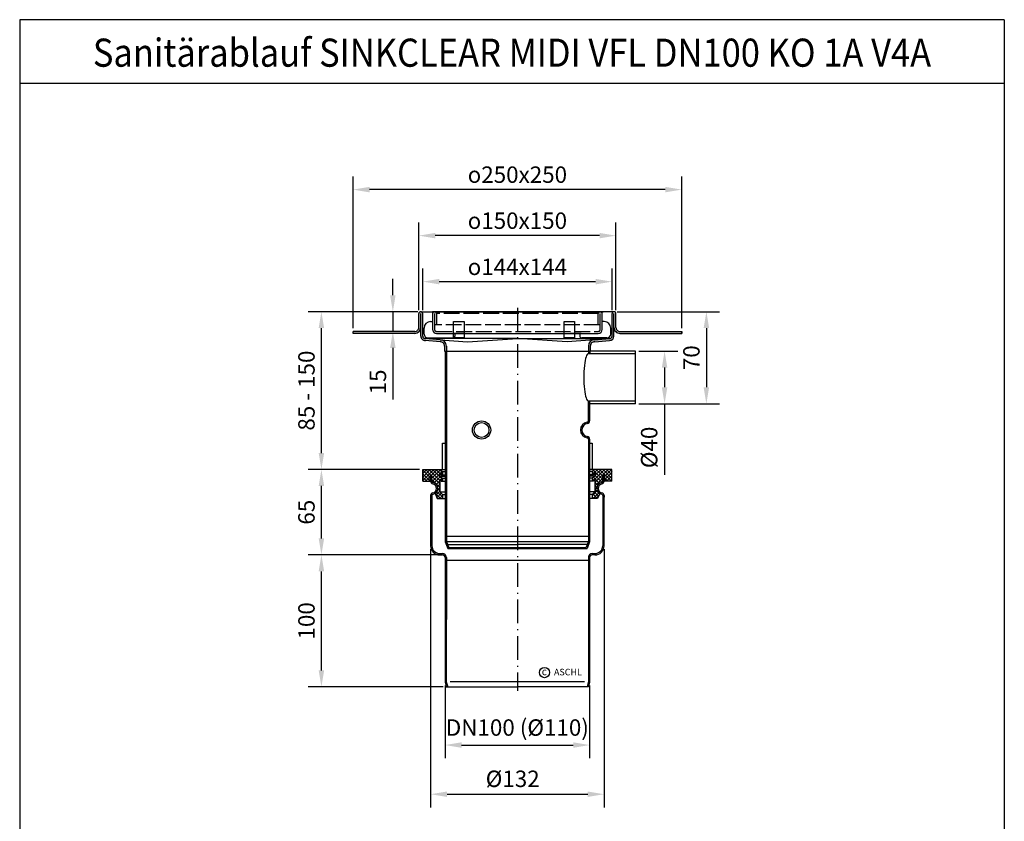
# Model space of a CAD drawing. Units: inches. Extents: x 1101 to 1851, y 341 to 1400.
import ezdxf
from ezdxf.enums import TextEntityAlignment as Align

# ---------------------------------------------------------------- set-up
doc = ezdxf.new("R2010")
doc.units = ezdxf.units.IN
doc.linetypes.add('ACAD_ISO02W100', pattern=[15, 12, -3])
doc.linetypes.add('ACAD_ISO10W100', pattern=[18.5, 12, -3, 0.5, -3])
for name, color, linetype in [('BEMASS', 3, 'Continuous'), ('MITTE', 5, 'ACAD_ISO10W100'), ('RAHMEN', 7, 'Continuous'), ('SCHRAFF', 6, 'Continuous'), ('SICHTBAR', 7, 'Continuous'), ('TEXT50', 7, 'Continuous'), ('VERDECKT', 2, 'ACAD_ISO02W100')]:
    doc.layers.add(name, color=color, linetype=linetype)
doc.styles.get("Standard").update_dxf_attribs({"font": 'arial.ttf'})
doc.dimstyles.new('Standard$0', dxfattribs={"dimtxt": 0.18, "dimasz": 0.18, "dimexe": 0.18, "dimexo": 0.0625, "dimgap": 0.09, "dimtad": 0, "dimtih": 1, "dimtoh": 1, "dimdec": 4, "dimzin": 0, "dimdsep": 46, "dimtxsty": 'Standard', "dimcen": 0.09, "dimadec": 0, "dimazin": 0, "dimtfac": 1, "dimtdec": 4, "dimtofl": 0, "dimtmove": 0, "dimatfit": 3, "dimfxl": 1, "dimtolj": 1, "dimtzin": 0, "dimarcsym": 0})

# ---------------------------------------------------------------- blocks, each defined once
blk = doc.blocks.new('*D6')
at = {"color": 1, "linetype": 'ByBlock', "lineweight": -2, "transparency": 16777216}
for p, q in [((1408.150972259062, 1179.50988121566), (1408.150972259062, 1211.158203389283)), ((1552.150972259063, 1179.536364483442), (1552.150972259063, 1211.158203389283)), ((1420.650972259062, 1201.158203389283), (1539.650972259063, 1201.158203389283))]:
    blk.add_line(p, q, dxfattribs=at)
at = {"color": 1, "transparency": 16777216}
for points in [[(1420.650972259062, 1203.241536722616), (1420.650972259062, 1199.07487005595), (1408.150972259062, 1201.158203389283)], [(1539.650972259063, 1203.241536722616), (1539.650972259063, 1199.07487005595), (1552.150972259063, 1201.158203389283)]]:
    blk.add_solid(points, dxfattribs=at)
at = {"layer": 'DEFPOINTS', "color": 0, "transparency": 16777216}
for p in [(1552.150972259063, 1201.158203389283), (1408.150972259062, 1177.00988121566), (1552.150972259063, 1177.036364483442)]:
    blk.add_point(p, dxfattribs=at)
at = {"color": 2, "transparency": 16777216, "insert": (1480.150572990963, 1212.433783198287), "char_height": 12.5, "attachment_point": 5}
blk.add_mtext('\\A1;{\\Famgdt;o}144x144', dxfattribs=at)
blk = doc.blocks.new('*D7')
at = {"color": 1, "linetype": 'ByBlock', "lineweight": -2, "transparency": 16777216}
for p, q in [((1405.150972259062, 1179.509881215656), (1405.150972259062, 1246.158203389283)), ((1555.150972259063, 1179.486364483442), (1555.150972259063, 1246.158203389283)), ((1542.650972259063, 1236.158203389283), (1417.650972259062, 1236.158203389283))]:
    blk.add_line(p, q, dxfattribs=at)
at = {"color": 1, "transparency": 16777216}
for points in [[(1417.650972259062, 1238.241536722616), (1417.650972259062, 1234.07487005595), (1405.150972259062, 1236.158203389283)], [(1542.650972259063, 1238.241536722616), (1542.650972259063, 1234.07487005595), (1555.150972259063, 1236.158203389283)]]:
    blk.add_solid(points, dxfattribs=at)
at = {"layer": 'DEFPOINTS', "color": 0, "transparency": 16777216}
for p in [(1405.150972259062, 1236.158203389283), (1405.150972259062, 1177.009881215656), (1555.150972259063, 1176.986364483442)]:
    blk.add_point(p, dxfattribs=at)
at = {"color": 2, "transparency": 16777216, "insert": (1480.150972259062, 1247.540365735804), "char_height": 12.5, "attachment_point": 5}
blk.add_mtext('\\A1;{\\Famgdt;o}150x150', dxfattribs=at)
blk = doc.blocks.new('*D8')
at = {"color": 1, "linetype": 'ByBlock', "lineweight": -2, "transparency": 16777216}
for p, q in [((1355.150680214945, 1165.811156164574), (1355.150680214945, 1281.158203389283)), ((1605.150680214946, 1165.811156164574), (1605.150680214946, 1281.158203389283)), ((1592.650680214946, 1271.158203389283), (1367.650680214945, 1271.158203389283))]:
    blk.add_line(p, q, dxfattribs=at)
at = {"color": 1, "transparency": 16777216}
for points in [[(1367.650680214945, 1273.241536722616), (1367.650680214945, 1269.07487005595), (1355.150680214945, 1271.158203389283)], [(1592.650680214946, 1273.241536722616), (1592.650680214946, 1269.07487005595), (1605.150680214946, 1271.158203389283)]]:
    blk.add_solid(points, dxfattribs=at)
at = {"layer": 'DEFPOINTS', "color": 0, "transparency": 16777216}
for p in [(1355.150680214945, 1271.158203389283), (1355.150680214945, 1163.311156164574), (1605.150680214946, 1163.311156164574)]:
    blk.add_point(p, dxfattribs=at)
at = {"color": 2, "transparency": 16777216, "insert": (1480.150972259062, 1282.540365735804), "char_height": 12.5, "attachment_point": 5}
blk.add_mtext('\\A1;{\\Famgdt;o}250x250', dxfattribs=at)
blk = doc.blocks.new('*D9')
at = {"color": 1, "linetype": 'ByBlock', "lineweight": -2, "transparency": 16777216}
for p, q in [((1414.137473879678, 997.8028292513782), (1414.137473879678, 801.2948965985529)), ((1546.13747387968, 997.8028292513786), (1546.13747387968, 801.2948965985529)), ((1426.637473879678, 811.2948965985529), (1533.63747387968, 811.2948965985529))]:
    blk.add_line(p, q, dxfattribs=at)
at = {"color": 1, "transparency": 16777216}
for points in [[(1426.637473879678, 813.3782299318863), (1426.637473879678, 809.2115632652195), (1414.137473879678, 811.2948965985529)], [(1533.63747387968, 813.3782299318863), (1533.63747387968, 809.2115632652195), (1546.13747387968, 811.2948965985529)]]:
    blk.add_solid(points, dxfattribs=at)
at = {"layer": 'DEFPOINTS', "color": 0, "transparency": 16777216}
for p in [(1414.137473879678, 1000.302829251378), (1546.13747387968, 1000.302829251379), (1546.13747387968, 811.2948965985529)]:
    blk.add_point(p, dxfattribs=at)
at = {"color": 2, "transparency": 16777216, "insert": (1476.571242146343, 823.02664966813), "char_height": 12.5, "attachment_point": 5}
blk.add_mtext('\\A1;%%C132', dxfattribs=at)
blk = doc.blocks.new('*D10')
at = {"color": 1, "linetype": 'ByBlock', "lineweight": -2, "transparency": 16777216}
for p, q in [((1425.137473879682, 894.0470941361078), (1425.137473879682, 838.6869521996873)), ((1535.137473879681, 894.0470941361247), (1535.137473879681, 838.6869521996873)), ((1437.637473879682, 848.6869521996873), (1522.637473879681, 848.6869521996873))]:
    blk.add_line(p, q, dxfattribs=at)
at = {"color": 1, "transparency": 16777216}
for points in [[(1437.637473879682, 850.7702855330207), (1437.637473879682, 846.6036188663539), (1425.137473879682, 848.6869521996873)], [(1522.637473879681, 850.7702855330207), (1522.637473879681, 846.6036188663539), (1535.137473879681, 848.6869521996873)]]:
    blk.add_solid(points, dxfattribs=at)
at = {"layer": 'DEFPOINTS', "color": 0, "transparency": 16777216}
for p in [(1425.137473879682, 896.5470941361078), (1535.137473879681, 896.5470941361247), (1535.137473879681, 848.6869521996873)]:
    blk.add_point(p, dxfattribs=at)
at = {"color": 2, "transparency": 16777216, "insert": (1480.137473879682, 862.0046534275182), "char_height": 12.5, "attachment_point": 5}
blk.add_mtext('\\A1;DN100 (%%C110)', dxfattribs=at)
blk = doc.blocks.new('*D13')
at = {"color": 1, "linetype": 'ByBlock', "lineweight": -2, "transparency": 16777216}
for p, q in [((1385.406037443104, 1190.811156164574), (1385.406037443104, 1203.311156164574)), ((1404.327728001406, 1178.311156164574), (1375.406037443104, 1178.311156164574)), ((1385.406037443104, 1178.311156164574), (1385.406037443104, 1163.31115615914)), ((1392.88355946445, 1163.31115615914), (1375.406037443104, 1163.31115615914)), ((1385.406037443104, 1150.81115615914), (1385.406037443104, 1111.488168437447))]:
    blk.add_line(p, q, dxfattribs=at)
at = {"color": 1, "transparency": 16777216}
for points in [[(1383.322704109771, 1190.811156164574), (1387.489370776438, 1190.811156164574), (1385.406037443104, 1178.311156164574)], [(1383.322704109771, 1150.81115615914), (1387.489370776438, 1150.81115615914), (1385.406037443104, 1163.31115615914)]]:
    blk.add_solid(points, dxfattribs=at)
at = {"layer": 'DEFPOINTS', "color": 0, "transparency": 16777216}
for p in [(1406.827728001406, 1178.311156164574), (1385.406037443104, 1163.31115615914), (1395.38355946445, 1163.31115615914)]:
    blk.add_point(p, dxfattribs=at)
at = {"color": 2, "transparency": 16777216, "insert": (1374.023875096583, 1124.899662298294), "char_height": 12.5, "attachment_point": 5, "rotation": 90}
blk.add_mtext('\\A1;15', dxfattribs=at)
blk = doc.blocks.new('*D14')
at = {"color": 1, "linetype": 'ByBlock', "lineweight": -2, "transparency": 16777216}
for p, q in [((1404.327728001406, 1178.311156164574), (1321.043179559038, 1178.311156164574)), ((1331.043179559038, 1070.811156164575), (1331.043179559038, 1165.811156164574)), ((1405.63747387968, 1058.311156164575), (1321.043179559038, 1058.311156164575))]:
    blk.add_line(p, q, dxfattribs=at)
at = {"color": 1, "transparency": 16777216}
for points in [[(1328.959846225704, 1165.811156164574), (1333.126512892371, 1165.811156164574), (1331.043179559038, 1178.311156164574)], [(1328.959846225704, 1070.811156164575), (1333.126512892371, 1070.811156164575), (1331.043179559038, 1058.311156164575)]]:
    blk.add_solid(points, dxfattribs=at)
at = {"layer": 'DEFPOINTS', "color": 0, "transparency": 16777216}
for p in [(1331.043179559038, 1178.311156164574), (1406.827728001406, 1178.311156164574), (1408.13747387968, 1058.311156164575)]:
    blk.add_point(p, dxfattribs=at)
at = {"color": 2, "transparency": 16777216, "insert": (1319.661017212516, 1118.311156164574), "char_height": 12.5, "attachment_point": 5, "rotation": 90}
blk.add_mtext('\\A1;85 - 150', dxfattribs=at)
blk = doc.blocks.new('*D17')
at = {"color": 1, "linetype": 'ByBlock', "lineweight": -2, "transparency": 16777216}
for p, q in [((1405.63747387968, 1058.311156164575), (1321.043179559037, 1058.311156164575)), ((1331.043179559037, 1005.802829251378), (1331.043179559037, 1045.811156164575)), ((1420.637473879679, 993.3028292513782), (1321.043179559037, 993.3028292513782))]:
    blk.add_line(p, q, dxfattribs=at)
at = {"color": 1, "transparency": 16777216}
for points in [[(1328.959846225704, 1045.811156164575), (1333.126512892371, 1045.811156164575), (1331.043179559037, 1058.311156164575)], [(1328.959846225704, 1005.802829251378), (1333.126512892371, 1005.802829251378), (1331.043179559037, 993.3028292513782)]]:
    blk.add_solid(points, dxfattribs=at)
at = {"layer": 'DEFPOINTS', "color": 0, "transparency": 16777216}
for p in [(1331.043179559037, 1058.311156164575), (1408.13747387968, 1058.311156164575), (1423.137473879679, 993.3028292513782)]:
    blk.add_point(p, dxfattribs=at)
at = {"color": 2, "transparency": 16777216, "insert": (1319.661017212516, 1025.806992707977), "char_height": 12.5, "attachment_point": 5, "rotation": 90}
blk.add_mtext('\\A1;65', dxfattribs=at)
blk = doc.blocks.new('*D18')
at = {"color": 1, "linetype": 'ByBlock', "lineweight": -2, "transparency": 16777216}
for p, q in [((1420.637473879679, 993.3028292513782), (1321.043179559038, 993.3028292513782)), ((1331.043179559038, 905.5071057656676), (1331.043179559038, 980.8028292513782)), ((1423.586010904757, 893.0071057656676), (1321.043179559038, 893.0071057656676))]:
    blk.add_line(p, q, dxfattribs=at)
at = {"color": 1, "transparency": 16777216}
for points in [[(1328.959846225704, 980.8028292513782), (1333.126512892371, 980.8028292513782), (1331.043179559038, 993.3028292513782)], [(1328.959846225704, 905.5071057656676), (1333.126512892371, 905.5071057656676), (1331.043179559038, 893.0071057656676)]]:
    blk.add_solid(points, dxfattribs=at)
at = {"layer": 'DEFPOINTS', "color": 0, "transparency": 16777216}
for p in [(1331.043179559038, 993.3028292513782), (1423.137473879679, 993.3028292513782), (1426.086010904757, 893.0071057656676)]:
    blk.add_point(p, dxfattribs=at)
at = {"color": 2, "transparency": 16777216, "insert": (1319.661017212516, 943.1549675085231), "char_height": 12.5, "attachment_point": 5, "rotation": 90}
blk.add_mtext('\\A1;100', dxfattribs=at)
blk = doc.blocks.new('*D11')
at = {"color": 1, "linetype": 'ByBlock', "lineweight": -2, "transparency": 16777216}
for p, q in [((1572.637402791824, 1148.311156164574), (1602.153594601874, 1148.311156164574)), ((1592.153594601874, 1135.811156164574), (1592.153594601874, 1120.811166174031)), ((1572.637402791824, 1108.311166174031), (1602.153594601874, 1108.311166174031)), ((1592.153594601874, 1108.311166174031), (1592.153594601874, 1054.348001098997))]:
    blk.add_line(p, q, dxfattribs=at)
at = {"color": 1, "transparency": 16777216}
for points in [[(1590.070261268541, 1135.811156164574), (1594.236927935208, 1135.811156164574), (1592.153594601874, 1148.311156164574)], [(1590.070261268541, 1120.811166174031), (1594.236927935208, 1120.811166174031), (1592.153594601874, 1108.311166174031)]]:
    blk.add_solid(points, dxfattribs=at)
at = {"layer": 'DEFPOINTS', "color": 0, "transparency": 16777216}
for p in [(1570.137402791824, 1148.311156164574), (1570.137402791824, 1108.311166174031), (1592.153594601874, 1108.311166174031)]:
    blk.add_point(p, dxfattribs=at)
at = {"color": 2, "transparency": 16777216, "insert": (1580.421841532297, 1075.079583636515), "char_height": 12.5, "attachment_point": 5, "rotation": 90}
blk.add_mtext('\\A1;%%c40', dxfattribs=at)
blk = doc.blocks.new('*D12')
at = {"color": 1, "linetype": 'ByBlock', "lineweight": -2, "transparency": 16777216}
for p, q in [((1556.150972259063, 1178.311156164574), (1633.94305028859, 1178.311156164574)), ((1623.94305028859, 1165.811156164574), (1623.94305028859, 1120.811166174031)), ((1572.637402791824, 1108.311166174031), (1633.94305028859, 1108.311166174031))]:
    blk.add_line(p, q, dxfattribs=at)
at = {"color": 1, "transparency": 16777216}
for points in [[(1621.859716955257, 1165.811156164574), (1626.026383621924, 1165.811156164574), (1623.94305028859, 1178.311156164574)], [(1621.859716955257, 1120.811166174031), (1626.026383621924, 1120.811166174031), (1623.94305028859, 1108.311166174031)]]:
    blk.add_solid(points, dxfattribs=at)
at = {"layer": 'DEFPOINTS', "color": 0, "transparency": 16777216}
for p in [(1553.650972259063, 1178.311156164574), (1570.137402791824, 1108.311166174031), (1623.94305028859, 1108.311166174031)]:
    blk.add_point(p, dxfattribs=at)
at = {"color": 2, "transparency": 16777216, "insert": (1612.560887942069, 1143.311161169303), "char_height": 12.5, "attachment_point": 5, "rotation": 90}
blk.add_mtext('\\A1;70', dxfattribs=at)
blk = doc.blocks.new('1')
at = {"layer": 'RAHMEN'}
for p, q in [((0, 1486), (0, 0)), ((1051, 1486), (0, 1486)), ((1051, 1486), (1051, 0)), ((1051, 1417.790194259616), (0, 1417.790194259616))]:
    blk.add_line(p, q, dxfattribs=at)
at = {"color": 3, "flags": 8}
blk.add_attdef('BENENNUNG', text='', height=30, dxfattribs=at).set_placement((525.5, 1435.805177736855), align=Align.CENTER)
at = {"layer": 'RAHMEN', "color": 7, "flags": 8}
for tag, p in [('DATUM', (167.8297111160945, 70.48419917634158)), ('INDEX', (636.0274871587814, 52.20641676242201))]:
    blk.add_attdef(tag, text='', height=10.23147086105749, dxfattribs=at).set_placement(p, align=Align.MIDDLE)
blk.add_attdef('ANGEBOT/AUFTRAG', text='', height=10.23147086105749, dxfattribs=at).set_placement((231.2929896214757, 62.39036558563009), align=Align.BOTTOM_CENTER)
blk.add_attdef('Angeb_Auftr_NR', (260.0039573631399, 65.38796640812859), '', height=10.23147086105749, dxfattribs=at)

msp = doc.modelspace()

# ---------------------------------------------------------------- hatches: boundary and pattern name
h = msp.add_hatch(color=256)
edge = h.paths.add_edge_path()
edge.add_line((1410.084112383802, 1156.312972353357), (1421.347630614193, 1155.4344269824))
edge.add_arc((1421.400456132613, 1152.184856323897), 3.249999999999983, -0.0009739885929889169, 90.93132693630548, ccw=False)
edge.add_line((1424.650456132143, 1152.184801076146), (1424.650390282861, 1148.311156164574))
edge.add_line((1424.650390282861, 1148.311156164574), (1425.150972259082, 1148.311156164574))
edge.add_line((1425.150972259082, 1148.311156164574), (1426.150972259082, 1148.311156164574))
edge.add_line((1426.150972259082, 1148.311156164574), (1426.150972259062, 1152.183857610176))
edge.add_arc((1421.400972259062, 1152.183857610176), 4.75, 0, 81.09787068213858)
edge.add_line((1422.136020995202, 1156.876639658758), (1421.400972259062, 1156.933857610176))
edge.add_line((1421.400972259062, 1156.933857610176), (1410.150972259062, 1157.811156164574))
edge.add_arc((1410.150972259062, 1159.811156164574), 2, 180, 270, ccw=False)
edge.add_line((1408.150972259062, 1159.811156164574), (1408.150972259062, 1176.811156164574))
edge.add_arc((1406.650972259062, 1176.811156164574), 1.5, 0, 180)
edge.add_line((1405.150972259062, 1176.811156164574), (1405.150972304505, 1166.311627387959))
edge.add_arc((1402.150501087759, 1166.311627374972), 3.000471216746632, -90, 2.479816885170294e-07, ccw=False)
edge.add_line((1402.150501087759, 1163.311156158226), (1355.150680214945, 1163.311156164574))
edge.add_line((1355.150680214945, 1163.311156164574), (1355.150680214945, 1161.813281080019))
edge.add_line((1355.150680214945, 1161.813281080019), (1402.150424638085, 1161.812482112666))
edge.add_arc((1402.150501142979, 1166.312953261418), 4.500471149403187, 269.999026011408, 359.9930278924918)
edge.add_line((1406.650972259062, 1166.312405616044), (1406.650972259062, 1159.812405616983))
edge.add_arc((1410.150312545851, 1159.811686474066), 3.499340360683513, 179.9882252510416, 268.9160196558462)
h = msp.add_hatch(color=256)
edge = h.paths.add_edge_path()
edge.add_arc((1558.150972259063, 1166.311156164574), 4.5, 179.9999999999971, 270)
edge.add_line((1558.150972259063, 1161.811156164574), (1605.150680214946, 1161.811156164574))
edge.add_line((1605.150680214946, 1161.811156164574), (1605.150680214946, 1163.311156164574))
edge.add_line((1605.150680214946, 1163.311156164574), (1558.150972259063, 1163.311156164574))
edge.add_arc((1558.150972259063, 1166.311156164574), 3.000000000000114, 180, 270, ccw=False)
edge.add_line((1555.150972259063, 1166.311156164574), (1555.150972259063, 1176.811156164574))
edge.add_arc((1553.650972259063, 1176.811156164574), 1.5, 359.9999999999957, 539.9999999999957)
edge.add_line((1552.150972259063, 1176.811156164574), (1552.150972259062, 1159.811156164574))
edge.add_arc((1550.150972259062, 1159.811156164574), 2, -90, 0, ccw=False)
edge.add_line((1550.150972259062, 1157.811156164574), (1538.900972259062, 1156.933857610176))
edge.add_line((1538.900972259062, 1156.933857610176), (1538.165923522922, 1156.876639658758))
edge.add_arc((1538.900972259062, 1152.183857610176), 4.749999999999999, 98.90212931786142, 180)
edge.add_line((1534.150972259062, 1152.183857610176), (1534.150972259062, 1148.311156164574))
edge.add_line((1534.150972259062, 1148.311156164574), (1535.650972259062, 1148.311156164574))
edge.add_line((1535.650972259062, 1148.311156164574), (1535.650972259062, 1152.183857610176))
edge.add_arc((1538.900972259062, 1152.183857610176), 3.25, 89.06769907510449, 180.000000000002, ccw=False)
edge.add_line((1538.953853017926, 1155.433427370212), (1550.21747209037, 1156.311787968394))
edge.add_arc((1550.150972259062, 1159.811156164574), 3.499999999999955, 271.0886825579944, 359.9999999999981)
edge.add_line((1553.650972259062, 1159.811156164574), (1553.650972259062, 1166.311156164574))
at = {"layer": 'SCHRAFF'}
h = msp.add_hatch(dxfattribs=at)
h.set_pattern_fill('ANSI37', color=256, scale=15, style=0)
h.set_pattern_definition([(45, (2374.567999071739, 266.2503192862134), (-1.325825214724776, 1.325825214724777), []), (135, (2374.567999071739, 266.2503192862134), (-1.325825214724777, -1.325825214724776), [])])
h.paths.add_polyline_path([(1421.13747387968, 1053.311156164574), (1421.13747387968, 1055.664168942655), (1422.262840213375, 1055.664168942655), (1422.262840213375, 1054.311156164575), (1423.137473879683, 1054.311156164575), (1423.137473879683, 1056.711156164572), (1421.203977664357, 1058.257953136833), (1421.05780354699, 1058.311156164575), (1408.13747387968, 1058.311156164575), (1408.137473879679, 1049.311156164574), (1413.225981441097, 1049.311156164574), (1414.137473879679, 1054.311156164575), (1415.13747387968, 1054.311156164575), (1415.137473879679, 1049.311156164575, 0.3616214947865166), (1415.955655697861, 1048.327823998539, -0.3616214947864869), (1419.637473879679, 1043.902829251379), (1421.13747387968, 1043.902829251379), (1421.13747387968, 1050.664168942655), (1422.262840213375, 1050.664168942655), (1422.262840213375, 1049.311156164575), (1423.137473879682, 1049.311156164575), (1423.137473879683, 1051.711156164572)])
h.paths.add_polyline_path([(1419.119117341723, 1036.311156164575), (1423.137473879681, 1036.311156164575), (1423.137473879681, 1039.311156164573), (1421.13747387968, 1041.311156164575), (1421.13747387968, 1043.902829251379), (1419.637473879679, 1043.902829251379, -0.2590276817037757), (1417.516240700847, 1040.082951189122)])
h.paths.add_polyline_path([(1545.13747387968, 1054.311156164575), (1546.13747387968, 1054.311156164574), (1547.048966318263, 1049.311156164575), (1552.13747387968, 1049.311156164574), (1552.13747387968, 1058.311156164575), (1539.217144212369, 1058.311156164575), (1539.070970095003, 1058.257953136833), (1537.13747387968, 1056.711156164575), (1537.13747387968, 1054.311156164575), (1538.012107545984, 1054.311156164575), (1538.012107545984, 1055.664168942655), (1539.13747387968, 1055.664168942655), (1539.13747387968, 1054.311156164575), (1539.13747387968, 1053.311156164575), (1537.13747387968, 1051.711156164575), (1537.13747387968, 1049.311156164574), (1538.012107545984, 1049.311156164574), (1538.012107545984, 1050.664168942655), (1539.13747387968, 1050.664168942654), (1539.13747387968, 1043.902829251379), (1540.63747387968, 1043.902829251379, -0.3616214947864833), (1544.319292061498, 1048.327823998539, 0.3616214947864755), (1545.13747387968, 1049.311156164574)])
h.paths.add_polyline_path([(1541.155830417637, 1036.311156164574), (1542.758707058513, 1040.082951189121, -0.2590276817038018), (1540.63747387968, 1043.902829251379), (1539.13747387968, 1043.902829251379), (1539.13747387968, 1041.311156164575), (1537.13747387968, 1039.311156164574), (1537.13747387968, 1036.311156164575)])

# ---------------------------------------------------------------- linework, layer by layer
for p, q in [((1402.150501087759, 1163.311156158226), (1355.150680214945, 1163.311156164574)), ((1355.150680214945, 1161.813281080019), (1355.150680214945, 1163.311156164574)), ((1402.150424638085, 1161.812482112665), (1355.150680214945, 1161.813281080019)), ((1558.150972259063, 1163.311156164574), (1605.150680214946, 1163.311156164574)), ((1558.150972259063, 1161.811156164574), (1605.150680214946, 1161.811156164574)), ((1605.150680214946, 1163.311156164574), (1605.150680214946, 1161.811156164574)), ((1605.150680214946, 1161.811156164574), (1605.150680214946, 1163.311156164574)), ((1424.650390282861, 1148.311156164574), (1535.650972259062, 1148.311156164574)), ((1424.650390282861, 1148.311156164574), (1535.650972259062, 1148.311156164574)), ((1570.137402791824, 1146.311166174032), (1534.150961802397, 1146.311166174032)), ((1570.137402791824, 1148.311156164574), (1535.650972259062, 1148.311156164574)), ((1570.137402791824, 1108.311166174032), (1570.137402791824, 1148.311156164574)), ((1534.136034317437, 1095.242671838761), (1534.140441972995, 1110.311166174032)), ((1570.137402791824, 1110.311166174032), (1534.137796538934, 1110.311166174032)), ((1570.137402791824, 1108.311166174031), (1535.137392307596, 1108.311166174032)), ((1425.139839683962, 1090.43111225601), (1425.143540557734, 1003.295430501578)), ((1426.139839785322, 1090.430132936547), (1426.143529543698, 1003.488040440237)), ((1534.135312946783, 1081.346234203862), (1534.145054738257, 1003.495307772824)), ((1535.135183508032, 1081.327188265783), (1535.14253205767, 1003.29352204048)), ((1423.150936264588, 1058.311156164575), (1423.150936264588, 1078.311156164575)), ((1423.150936264588, 1078.311156164575), (1425.140110179457, 1078.308210988191)), ((1535.150936264588, 1078.311156164574), (1537.150936264588, 1078.311156164574)), ((1537.150936264588, 1078.311156164574), (1537.150936264588, 1058.311156164575)), ((1421.13747387968, 1058.311156164575), (1425.141253515409, 1058.311385084165)), ((1423.137473879683, 1056.711156164572), (1425.141345003342, 1056.71127073765)), ((1539.13747387968, 1058.311156164575), (1535.138108266324, 1058.310647957103)), ((1537.13747387968, 1056.711156164575), (1535.13831154926, 1056.710902126977)), ((1421.13747387968, 1053.311156164575), (1425.141539394767, 1053.311385100511)), ((1423.137473879683, 1054.311156164575), (1425.141482225433, 1054.311270745499)), ((1423.137473879683, 1051.711156164572), (1425.141630882699, 1051.711270753996)), ((1423.137473879682, 1049.311156164575), (1425.141768104791, 1049.311270761844)), ((1537.13747387968, 1054.311156164575), (1535.138616522105, 1054.310902165731)), ((1539.13747387968, 1053.311156164575), (1535.138743626419, 1053.31064803784)), ((1537.13747387968, 1051.711156164575), (1535.138946909354, 1051.710902207713)), ((1537.13747387968, 1049.311156164575), (1535.1392518822, 1049.310902246467)), ((1421.13747387968, 1041.311156164575), (1425.142225505225, 1041.31138513974)), ((1423.137473879681, 1039.311156164573), (1425.142339863506, 1039.311270794533)), ((1423.137473879681, 1036.311156164575), (1425.14251139112, 1036.311270804342)), ((1539.13747387968, 1041.311156164575), (1535.140268490645, 1041.310648231608)), ((1537.13747387968, 1039.311156164574), (1535.140522602389, 1039.310902407939)), ((1537.13747387968, 1036.311156164575), (1535.140903818445, 1036.310902456382)), ((1425.143540557734, 1003.295430501578), (1427.143540557734, 998.2954305015783)), ((1426.143529900897, 1003.481793118829), (1534.143175749372, 1003.495307537699)), ((1426.143529543698, 1003.488040440237), (1428.072017248619, 998.6668211779324)), ((1428.072017248619, 998.6668211779324), (1427.143540557734, 998.2954305015783)), ((1427.143540557734, 998.2954305015783), (1480.150972259062, 998.2953320021438)), ((1532.214714412328, 998.6665603306901), (1428.072017248619, 998.6668211779324)), ((1480.150972259062, 998.2953320021434), (1533.142785233695, 998.2953320021434)), ((1534.143176699325, 1003.487716048183), (1532.214714412328, 998.6665603306901)), ((1535.143191103213, 1003.295169654336), (1533.143191103213, 998.295169654336)), ((1421.137473879679, 994.3028292513782), (1423.137473879679, 994.3028292513782)), ((1426.136413054924, 989.3028292513786), (1534.138530811711, 989.3028292513786)), ((1537.137473879679, 994.3028292513782), (1539.137473879679, 994.3028292513782))]:
    msp.add_line(p, q)
for centre, radius in [((1452.898364639729, 1088.319167630029), 6.931491846690224), ((1452.898364639729, 1088.319167630029), 5.629596603941974), ((1500.804381819718, 903.8079645869375), 3.88531779058062)]:
    msp.add_circle(centre, radius)
for centre, radius, start, end in [((1553.650972259063, 1176.811156164574), 1.5, 359.9999999999935, 179.9999999999935), ((1402.150501142979, 1166.312953261418), 4.500471149403255, 269.999026011387, 359.9930278924916), ((1402.150501087759, 1166.311627374972), 3.000471216746642, 270, 2.479794518493513e-07), ((1558.150972259063, 1166.311156164574), 4.5, 179.9999999999935, 270), ((1558.150972259063, 1166.311156164574), 3, 179.9999999999935, 270), ((1534.112986346103, 1088.311156164574), 5.999999999999999, 98.02381748867806, 261.976013054092), ((1533.135870290581, 1095.242789499603), 1.000164033777027, 278.023817488678, 359.9932596359677), ((1533.135954100598, 1095.242635659692), 2, 278.0233139748102, 359.9936486076276), ((1534.112986346103, 1088.311156164574), 4.999999999999999, 98.02331397481026, 261.9760130505925), ((1533.13587268655, 1081.379688145726), 0.9999999999999999, 358.0828726123289, 81.97601305409208), ((1533.135872686124, 1081.379688145786), 2, 358.4958164463985, 81.97601305059247)]:
    msp.add_arc(centre, radius, start, end)
msp.add_ellipse((1534.150961802397, 1128.311166174032), major_axis=(0, -18), ratio=0.1941944823613224, start_param=3.141592653589793, end_param=6.283185307179587)
at = {"layer": 'BEMASS'}
for p, q in [((1408.137473879679, 1049.311156164575), (1414.13747387968, 1049.311156164575)), ((1421.13747387968, 1054.311156164575), (1421.13747387968, 1054.311156164575)), ((1421.13747387968, 1054.311156164575), (1421.13747387968, 1054.311156164575)), ((1415.137473879679, 1000.302829251379), (1415.146740294475, 1000.302829251378)), ((1531.187564508604, 896.8656874058335), (1429.087383250756, 896.8656874058335))]:
    msp.add_line(p, q, dxfattribs=at)
at = {"layer": 'MITTE', "ltscale": 1.5}
msp.add_line((1480.150972259062, 1181.311156164574), (1480.150972259066, 890.007105765668), dxfattribs=at)
at = {"layer": 'SICHTBAR'}
for p, q in [((1405.150972304505, 1166.311627387959), (1405.150972259062, 1176.811156164574)), ((1406.650972259062, 1178.311156164574), (1480.150972259062, 1178.311156164574)), ((1406.650972259062, 1159.812405616983), (1406.650972259062, 1176.811130665612)), ((1408.150972259062, 1159.811156164574), (1408.150972259062, 1176.811156164574)), ((1414.410017890483, 1178.311156164574), (1414.410017890483, 1178.311156164574)), ((1414.410017890483, 1178.311156164574), (1545.410017890483, 1178.311156164574)), ((1544.169063521904, 1178.311156164574), (1415.650972259062, 1178.311156164574)), ((1415.650972259062, 1178.311156164574), (1415.650972259061, 1164.811156164574)), ((1553.650972259063, 1178.311156164574), (1480.150972259062, 1178.311156164574)), ((1544.669063521904, 1164.811156164574), (1544.669063521904, 1178.311156164574)), ((1545.410017890483, 1178.311156164574), (1545.410017890483, 1178.311156164574)), ((1552.150972259062, 1159.811156164574), (1552.150972259063, 1176.811156164574)), ((1553.650972259062, 1159.811156164574), (1553.650972259063, 1176.811156164574)), ((1555.150972259063, 1166.311156164574), (1555.150972259063, 1176.811156164574)), ((1414.150972259061, 1170.811156164574), (1415.650972259061, 1170.811156164574)), ((1431.650972259062, 1161.811156164574), (1431.650972259062, 1170.811156164574)), ((1431.650972259062, 1170.811156164574), (1439.650972259062, 1170.811156164574)), ((1439.650972259062, 1170.811156164574), (1439.650972259062, 1161.811156164574)), ((1515.650972259062, 1161.811156164574), (1515.650972259062, 1170.811156164574)), ((1515.650972259062, 1170.811156164574), (1523.650972259062, 1170.811156164574)), ((1523.650972259062, 1170.811156164574), (1523.650972259062, 1161.811156164574)), ((1546.150972259063, 1170.811156164574), (1544.669063521904, 1170.811156164574)), ((1409.155361786856, 1161.311156164574), (1409.155361786854, 1165.811156164574)), ((1418.650972259061, 1161.811156164574), (1541.669063521904, 1161.811156164574)), ((1431.650972259062, 1158.311156164574), (1431.650972259062, 1161.811156164574)), ((1432.655361786856, 1161.811156164574), (1432.655361786856, 1159.811156164574)), ((1439.650972259062, 1161.811156164574), (1439.650972259062, 1158.311156164574)), ((1515.650972259062, 1158.311156164574), (1515.650972259062, 1161.811156164574)), ((1523.650972259062, 1161.811156164574), (1523.650972259062, 1158.311156164574)), ((1527.650972259063, 1161.811156164574), (1527.650972259063, 1159.811156164574)), ((1551.150972259063, 1161.311156164574), (1551.150972259063, 1165.811156164574)), ((1421.347630614193, 1155.4344269824), (1410.03390728701, 1156.316888310564)), ((1421.400972259062, 1156.933857610176), (1410.150972259062, 1157.811156164574)), ((1480.150972259062, 1157.811156164574), (1410.226980522176, 1157.811156164574)), ((1412.155361786856, 1158.311156164574), (1431.155361786856, 1158.311156164574)), ((1421.400972259062, 1156.933857610176), (1442.246958827521, 1155.311156164574)), ((1439.650972259062, 1158.311156164574), (1431.650972259062, 1158.311156164574)), ((1442.246958827521, 1155.311156164574), (1480.150972259062, 1157.811156164574)), ((1480.150972259062, 1157.811156164574), (1550.074963995948, 1157.811156164574)), ((1518.054985690603, 1155.311156164574), (1480.150972259062, 1157.811156164574)), ((1523.650972259062, 1158.311156164574), (1515.650972259062, 1158.311156164574)), ((1538.900972259062, 1156.933857610176), (1518.054985690603, 1155.311156164574)), ((1548.150972259063, 1158.311156164574), (1529.150972259063, 1158.311156164574)), ((1538.900972259062, 1156.933857610176), (1550.150972259062, 1157.811156164574)), ((1538.953853017926, 1155.433427370212), (1550.21747209037, 1156.311787968394)), ((1424.650456132143, 1152.184801076146), (1424.650390282861, 1148.311156164574)), ((1425.144451953027, 1148.311156164574), (1425.139839683962, 1083.43111225601)), ((1426.139839785322, 1148.311156164574), (1426.139839785322, 1083.430132936547)), ((1426.150972259062, 1152.183857610176), (1426.150972259062, 1148.311156164574)), ((1534.150972259062, 1152.183857610176), (1534.150972259062, 1146.311156164574)), ((1535.150972259063, 1148.311156164574), (1535.149993203395, 1148.311156164574)), ((1535.150972259063, 1148.311156164574), (1535.149993203395, 1148.311156164574)), ((1535.150972259063, 1148.311156164574), (1535.150406272573, 1146.311166174032)), ((1535.650972259062, 1152.183857610176), (1535.650972259062, 1148.311156164574)), ((1535.140218464748, 1110.311166174032), (1535.135954088309, 1095.242413954275)), ((1408.13747387968, 1058.311156164575), (1421.13747387968, 1058.311156164575)), ((1408.137473879679, 1049.311156164575), (1408.13747387968, 1058.311156164575)), ((1421.13747387968, 1058.311156164575), (1423.13747387968, 1056.711156164575)), ((1423.137473879683, 1056.711156164572), (1423.137473879683, 1054.311156164575)), ((1539.13747387968, 1058.311156164575), (1537.13747387968, 1056.711156164575)), ((1537.13747387968, 1056.711156164575), (1537.137473879679, 1054.311156164575)), ((1552.13747387968, 1058.311156164575), (1539.13747387968, 1058.311156164575)), ((1552.13747387968, 1049.311156164575), (1552.13747387968, 1058.311156164575)), ((1408.13747387968, 1049.311156164575), (1414.137473879679, 1049.311156164575)), ((1414.137473879679, 1054.311156164575), (1413.225981441097, 1049.311156164575)), ((1414.137473879679, 1054.311156164575), (1415.137473879679, 1054.311156164575)), ((1414.137473879679, 1054.311156164575), (1415.13747387968, 1054.311156164575)), ((1414.137473879679, 1049.311156164574), (1414.137473879679, 1054.311156164574)), ((1415.137473879679, 1049.311156164574), (1415.137473879679, 1054.311156164574)), ((1421.13747387968, 1055.664168942655), (1422.262840213375, 1055.664168942655)), ((1421.13747387968, 1055.664168942655), (1421.13747387968, 1053.311156164575)), ((1421.13747387968, 1054.311156164575), (1421.13747387968, 1055.664168942655)), ((1421.13747387968, 1053.311156164575), (1423.13747387968, 1051.711156164575)), ((1421.13747387968, 1050.664168942655), (1421.13747387968, 1041.311156164575)), ((1421.13747387968, 1050.664168942655), (1422.262840213375, 1050.664168942655)), ((1422.262840213375, 1055.664168942655), (1422.262840213375, 1054.311156164575)), ((1422.262840213375, 1054.311156164575), (1423.13747387968, 1054.311156164575)), ((1422.262840213375, 1050.664168942655), (1422.262840213375, 1049.311156164575)), ((1422.262840213375, 1049.311156164575), (1423.13747387968, 1049.311156164575)), ((1423.137473879683, 1051.711156164572), (1423.137473879682, 1049.311156164575)), ((1538.012107545984, 1054.311156164575), (1537.13747387968, 1054.311156164575)), ((1539.13747387968, 1053.311156164575), (1537.13747387968, 1051.711156164575)), ((1537.13747387968, 1051.711156164575), (1537.13747387968, 1049.311156164575)), ((1538.012107545985, 1049.311156164575), (1537.13747387968, 1049.311156164575)), ((1539.13747387968, 1055.664168942655), (1538.012107545984, 1055.664168942655)), ((1538.012107545984, 1055.664168942655), (1538.012107545984, 1054.311156164575)), ((1539.13747387968, 1050.664168942655), (1538.012107545984, 1050.664168942655)), ((1538.012107545984, 1050.664168942655), (1538.012107545984, 1049.311156164575)), ((1539.13747387968, 1055.664168942655), (1539.13747387968, 1053.311156164575)), ((1539.13747387968, 1054.311156164575), (1539.13747387968, 1055.664168942655)), ((1539.13747387968, 1054.311156164575), (1539.13747387968, 1054.311156164575)), ((1539.13747387968, 1054.311156164575), (1539.13747387968, 1054.311156164575)), ((1539.13747387968, 1050.664168942655), (1539.13747387968, 1041.311156164575)), ((1545.13747387968, 1054.311156164575), (1546.137473879679, 1054.311156164575)), ((1545.13747387968, 1054.311156164575), (1546.13747387968, 1054.311156164575)), ((1545.13747387968, 1049.311156164574), (1545.13747387968, 1054.311156164574)), ((1546.13747387968, 1054.311156164575), (1547.048966318263, 1049.311156164575)), ((1546.13747387968, 1049.311156164574), (1546.137473879679, 1054.311156164574)), ((1552.13747387968, 1049.311156164575), (1546.13747387968, 1049.311156164575)), ((1552.13747387968, 1049.311156164575), (1546.13747387968, 1049.311156164575)), ((1414.137473879679, 1038.494502338182), (1414.137473879679, 1000.302829251378)), ((1415.137473879679, 1038.494502338182), (1415.137473879679, 1000.302829251378)), ((1417.516240700847, 1040.082951189122), (1419.119117341723, 1036.311156164575)), ((1419.119117341723, 1036.311156164575), (1423.13747387968, 1036.311156164575)), ((1423.13747387968, 1039.311156164575), (1421.13747387968, 1041.311156164575)), ((1423.137473879681, 1039.311156164573), (1423.137473879681, 1036.311156164575)), ((1537.13747387968, 1039.311156164575), (1539.13747387968, 1041.311156164575)), ((1537.13747387968, 1039.311156164574), (1537.13747387968, 1036.311156164575)), ((1541.155830417637, 1036.311156164575), (1537.13747387968, 1036.311156164575)), ((1542.758707058513, 1040.082951189122), (1541.155830417637, 1036.311156164574)), ((1545.137473879679, 1038.494502338182), (1545.137473879679, 1037.19866579478)), ((1545.137473879679, 1037.19866579478), (1545.137473879679, 1000.302829251378)), ((1546.137473879679, 1038.494502338182), (1546.137473879679, 1037.19866579478)), ((1546.13747387968, 1000.302829251379), (1546.13747387968, 1037.19866579478)), ((1535.137473879679, 1007.287005088947), (1425.137473879679, 1007.287005088947)), ((1414.137473879678, 1000.302829251379), (1414.137473879678, 1000.302829251378)), ((1415.146740294475, 1000.302829251378), (1415.146740294475, 1000.302829251378)), ((1427.017614019241, 1001.302829251378), (1480.137473879679, 1001.302829251378)), ((1533.269221980603, 1001.302829251378), (1480.137473879679, 1001.302829251378)), ((1421.137473879678, 993.3028292513782), (1423.137473879679, 993.3028292513782)), ((1426.137473879679, 991.3028292513782), (1426.087383250755, 896.8656874058335)), ((1534.137473879681, 991.2953320021434), (1534.187564508608, 896.8656874058335)), ((1539.13747387968, 993.3028292513782), (1537.137473879679, 993.3028292513782)), ((1425.137473879682, 896.5470941361076), (1426.086010904757, 893.0071057656676)), ((1426.086010904757, 893.0071057656676), (1480.13747387968, 893.007105765668)), ((1426.087383250755, 896.8656874058335), (1427.121287085167, 893.0071057656676)), ((1534.188936854602, 893.0071057656676), (1480.13747387968, 893.007105765668)), ((1534.187564508604, 896.865687405833), (1533.153660674192, 893.0071057656676)), ((1535.137473879681, 896.5470941361247), (1534.188936854602, 893.0071057656676))]:
    msp.add_line(p, q, dxfattribs=at)
for centre, radius, start, end in [((1406.650972259062, 1176.811156164574), 1.5, 0, 180), ((1414.155361786854, 1165.811156164574), 5, 90, 180), ((1546.150972259063, 1165.811156164574), 4.999999999999999, 0, 90), ((1412.155361786856, 1161.311156164574), 3, 180, 270), ((1418.650972259061, 1164.811156164574), 3, 180, 270), ((1541.669063521904, 1164.811156164574), 3, 270, 0), ((1548.150972259063, 1161.311156164574), 2.999999999999999, 270, 0), ((1410.150312545851, 1159.811686474067), 3.499340360683541, 179.9882252510432, 270.0034997882659), ((1410.150972259062, 1159.811156164574), 2, 180, 270), ((1421.400456132613, 1152.184856323897), 3.249999999999999, 359.9990260114066, 90.93132693630355), ((1421.400972259062, 1152.183857610176), 4.75, 0, 90), ((1431.155361786856, 1159.811156164574), 1.5, 270, 0), ((1529.150972259063, 1159.811156164574), 1.5, 180, 270), ((1538.900972259062, 1152.183857610176), 4.75, 90, 180), ((1538.900972259062, 1152.183857610176), 3.25, 89.06769907509651, 180), ((1550.150972259062, 1159.811156164574), 2, 270, 359.9999999999935), ((1550.150972259062, 1159.811156164574), 3.5, 271.0886825579767, 0), ((1416.137473879679, 1049.311156164574), 2, 180, 259.5243183036198), ((1416.137473879679, 1049.311156164574), 1, 180, 259.5243183036198), ((1544.13747387968, 1049.311156164574), 1, 280.4756816963802, 0), ((1544.13747387968, 1049.311156164574), 2, 280.4756816963802, 0), ((1415.137473879679, 1043.902829251378), 3.5, 280.4756816963802, 79.52431830361974), ((1415.137473879679, 1043.902829251378), 4.5, 280.4756816963802, 79.52431830361974), ((1545.13747387968, 1043.902829251378), 4.5, 100.4756816963802, 259.5243183036198), ((1545.13747387968, 1043.902829251378), 3.5, 100.4756816963802, 259.5243183036198), ((1416.137473879679, 1038.494502338182), 2, 100.4756816963802, 180), ((1416.137473879679, 1038.494502338182), 1, 100.4756816963802, 180), ((1544.13747387968, 1038.494502338182), 1, 0, 79.52431830361974), ((1544.13747387968, 1038.494502338182), 2, 0, 79.52431830361974), ((1421.137473879678, 1000.302829251378), 7, 180, 270), ((1421.137473879679, 1000.302829251378), 6, 180, 270), ((1539.137473879679, 1000.302829251378), 6, 270, 0), ((1539.13747387968, 1000.302829251378), 7, 270, 0), ((1423.137473879679, 991.3028292513782), 3, 0, 90), ((1423.137473879679, 991.3028292513782), 2, 0, 90), ((1537.137473879679, 991.3028292513782), 3, 90, 180), ((1537.137473879679, 991.3028292513782), 2, 90, 180)]:
    msp.add_arc(centre, radius, start, end, dxfattribs=at)
at = {"layer": 'TEXT50'}
for p, q in [((1425.137473879679, 991.3028292513782), (1425.137473879682, 896.5470941361078)), ((1535.137473879679, 991.3028292513782), (1535.137473879681, 896.5470941361078))]:
    msp.add_line(p, q, dxfattribs=at)
at = {"layer": 'VERDECKT'}
for p, q in [((1417.150972259062, 1176.811156164574), (1417.150972259062, 1164.811156164574)), ((1541.169063521904, 1176.811156164574), (1418.650972259062, 1176.811156164574)), ((1418.650972259062, 1176.811156164574), (1418.650972259062, 1168.311156164574)), ((1541.669063521904, 1168.311156164574), (1541.669063521904, 1176.811156164574)), ((1543.169063521904, 1164.811156164574), (1543.169063521904, 1176.811156164574)), ((1542.669063521904, 1168.311156164574), (1417.150972259062, 1168.311156164574)), ((1418.650972259062, 1163.311156164574), (1541.669063521903, 1163.311156164574)), ((1439.650972259062, 1161.811156164574), (1431.650972259062, 1161.811156164574)), ((1528.650972259062, 1161.811156164574), (1520.650972259062, 1161.811156164574))]:
    msp.add_line(p, q, dxfattribs=at)
for centre, start, end in [((1417.150972259062, 1176.811156164574), 0, 180), ((1543.169063521904, 1176.811156164574), 0, 180), ((1418.650972259062, 1164.811156164574), 180, 270), ((1541.669063521904, 1164.811156164574), 270, 0)]:
    msp.add_arc(centre, 1.5, start, end, dxfattribs=at)

# ---------------------------------------------------------------- block references
ref = msp.add_blockref('1', (1101.479685762559, 341.1764125422114), dxfattribs=dict(xscale=0.7128000000000001, yscale=0.7128000000000001, zscale=0.7128000000000001))
ref.add_attrib('BENENNUNG', 'Sanitärablauf SINKCLEAR MIDI VFL DN100 KO 1A V4A', dxfattribs={"color": 3, "height": 21.384, "width": 0.9}).set_placement((1476.056085762558, 1364.618343233042), align=Align.CENTER)

# ---------------------------------------------------------------- texts
for s, height, p in [('ASCHL', 5, (1507.985780030036, 901.692650611883)), ('c', 5.6, (1498.665467295782, 901.8302933591481))]:
    msp.add_text(s, height=height).set_placement(p)

# ---------------------------------------------------------------- dimensions: what is measured, and where the dimension line sits
for base, p1, p2, text, override, picture, middle in [((1355.150680214945, 1271.158203389283), (1605.150680214946, 1163.311156164574), (1355.150680214945, 1163.311156164574), '{\\Famgdt;o}<>x250', {"dimscale": 5, "dimtxt": 2.5, "dimasz": 2.5, "dimexe": 2, "dimexo": 0.5, "dimgap": 1, "dimtad": 1, "dimtih": 0, "dimtoh": 0, "dimdec": 2, "dimzin": 8, "dimcen": 1, "dimclrd": 1, "dimclre": 1, "dimclrt": 2, "dimadec": 1, "dimazin": 2, "dimtp": 2, "dimtm": 2, "dimtdec": 2, "dimtofl": 1}, '*D8', (1480.150972259062, 1271.158203389283)), ((1405.150972259062, 1236.158203389283), (1555.150972259063, 1176.986364483442), (1405.150972259062, 1177.009881215656), '{\\Famgdt;o}<>x150', {"dimscale": 5, "dimtxt": 2.5, "dimasz": 2.5, "dimexe": 2, "dimexo": 0.5, "dimgap": 1, "dimtad": 1, "dimtih": 0, "dimtoh": 0, "dimdec": 2, "dimzin": 8, "dimcen": 1, "dimclrd": 1, "dimclre": 1, "dimclrt": 2, "dimadec": 1, "dimazin": 2, "dimtp": 2, "dimtm": 2, "dimtdec": 2, "dimtofl": 1}, '*D7', (1480.150972259062, 1236.158203389283)), ((1552.150972259063, 1201.158203389283), (1408.150972259062, 1177.00988121566), (1552.150972259063, 1177.036364483442), '{\\Famgdt;o}<>x144', {"dimscale": 5, "dimtxt": 2.5, "dimasz": 2.5, "dimexe": 2, "dimexo": 0.5, "dimgap": 1, "dimtad": 1, "dimtih": 0, "dimtoh": 0, "dimdec": 2, "dimzin": 8, "dimcen": 1, "dimclrd": 1, "dimclre": 1, "dimclrt": 2, "dimadec": 1, "dimazin": 2, "dimtp": 2, "dimtm": 2, "dimtdec": 2, "dimtofl": 1}, '*D6', (1480.150572990963, 1201.158203389283)), ((1546.13747387968, 811.2948965985529), (1414.137473879678, 1000.302829251378), (1546.13747387968, 1000.302829251379), '%%C<>', {"dimscale": 5, "dimtxt": 2.5, "dimasz": 2.5, "dimexe": 2, "dimexo": 0.5, "dimgap": 1, "dimtad": 1, "dimtih": 0, "dimtoh": 0, "dimdec": 2, "dimzin": 8, "dimcen": 1, "dimclrd": 1, "dimclre": 1, "dimclrt": 2, "dimadec": 1, "dimazin": 2, "dimtp": 2, "dimtm": 2, "dimtdec": 2, "dimtofl": 1}, '*D9', (1476.571242146343, 811.2948965985529)), ((1535.137473879681, 848.6869521996873), (1425.137473879682, 896.5470941361078), (1535.137473879681, 896.5470941361247), 'DN100 (%%C<>)', {"dimscale": 5, "dimtxt": 2.5, "dimasz": 2.5, "dimexe": 2, "dimexo": 0.5, "dimgap": 1, "dimtad": 1, "dimtih": 0, "dimtoh": 0, "dimdec": 0, "dimzin": 8, "dimcen": 1, "dimclrd": 1, "dimclre": 1, "dimclrt": 2, "dimadec": 1, "dimazin": 2, "dimtp": 2, "dimtm": 2, "dimtdec": 2, "dimtofl": 1}, '*D10', (1480.137473879682, 848.6869521996873))]:
    dim = msp.add_linear_dim(base=base, p1=p1, p2=p2, text=text, dimstyle='Standard$0', override=override)
    dim.commit()
    dim.dimension.update_dxf_attribs({"geometry": picture, "text_midpoint": middle, "dimtype": 160})
dim = msp.add_linear_dim(base=(1385.406037443104, 1163.31115615914), p1=(1406.827728001406, 1178.311156164574), p2=(1395.38355946445, 1163.31115615914), angle=89.99999999226164, dimstyle='Standard$0', override={"dimscale": 5, "dimtxt": 2.5, "dimasz": 2.5, "dimexe": 2, "dimexo": 0.5, "dimgap": 1, "dimtad": 1, "dimtih": 0, "dimtoh": 0, "dimdec": 2, "dimzin": 8, "dimcen": 1, "dimclrd": 1, "dimclre": 1, "dimclrt": 2, "dimadec": 1, "dimazin": 2, "dimtp": 2, "dimtm": 2, "dimtdec": 2, "dimtofl": 1})
dim.commit()
dim.dimension.update_dxf_attribs({"geometry": '*D13', "text_midpoint": (1385.406037443104, 1124.899662298294), "dimtype": 160})
dim = msp.add_linear_dim(base=(1331.043179559038, 1178.311156164574), p1=(1408.13747387968, 1058.311156164575), p2=(1406.827728001406, 1178.311156164574), angle=90, text='85 - 150', dimstyle='Standard$0', override={"dimscale": 5, "dimtxt": 2.5, "dimasz": 2.5, "dimexe": 2, "dimexo": 0.5, "dimgap": 1, "dimtad": 1, "dimtih": 0, "dimtoh": 0, "dimdec": 2, "dimzin": 8, "dimcen": 1, "dimclrd": 1, "dimclre": 1, "dimclrt": 2, "dimadec": 1, "dimazin": 2, "dimtp": 2, "dimtm": 2, "dimtdec": 2, "dimtofl": 1})
dim.commit()
dim.dimension.update_dxf_attribs({"geometry": '*D14', "text_midpoint": (1331.043179559037, 1118.311156164574), "dimtype": 160})
for base, p1, p2, override, picture, middle in [((1623.94305028859, 1108.311166174031), (1553.650972259063, 1178.311156164574), (1570.137402791824, 1108.311166174031), {"dimscale": 5, "dimtxt": 2.5, "dimasz": 2.5, "dimexe": 2, "dimexo": 0.5, "dimgap": 1, "dimtad": 1, "dimtih": 0, "dimtoh": 0, "dimdec": 2, "dimzin": 8, "dimcen": 1, "dimclrd": 1, "dimclre": 1, "dimclrt": 2, "dimadec": 1, "dimazin": 2, "dimtp": 2, "dimtm": 2, "dimtdec": 2, "dimtofl": 1}, '*D12', (1612.560887942069, 1143.311161169303)), ((1331.043179559037, 1058.311156164575), (1423.137473879679, 993.3028292513782), (1408.13747387968, 1058.311156164575), {"dimscale": 5, "dimtxt": 2.5, "dimasz": 2.5, "dimexe": 2, "dimexo": 0.5, "dimgap": 1, "dimtad": 1, "dimtih": 0, "dimtoh": 0, "dimdec": 0, "dimzin": 8, "dimcen": 1, "dimclrd": 1, "dimclre": 1, "dimclrt": 2, "dimadec": 1, "dimazin": 2, "dimtp": 2, "dimtm": 2, "dimtdec": 2, "dimtofl": 1}, '*D17', (1319.661017212516, 1025.806992707977)), ((1331.043179559038, 993.3028292513782), (1426.086010904757, 893.0071057656676), (1423.137473879679, 993.3028292513782), {"dimscale": 5, "dimtxt": 2.5, "dimasz": 2.5, "dimexe": 2, "dimexo": 0.5, "dimgap": 1, "dimtad": 1, "dimtih": 0, "dimtoh": 0, "dimdec": 0, "dimzin": 8, "dimcen": 1, "dimclrd": 1, "dimclre": 1, "dimclrt": 2, "dimadec": 1, "dimazin": 2, "dimtp": 2, "dimtm": 2, "dimtdec": 2, "dimtofl": 1}, '*D18', (1319.661017212516, 943.1549675085231))]:
    dim = msp.add_linear_dim(base=base, p1=p1, p2=p2, angle=90, dimstyle='Standard$0', override=override)
    dim.commit()
    dim.dimension.update_dxf_attribs({"geometry": picture, "text_midpoint": middle})
dim = msp.add_linear_dim(base=(1592.153594601874, 1108.311166174031), p1=(1570.137402791824, 1148.311156164574), p2=(1570.137402791824, 1108.311166174031), angle=90, text='%%c<>', dimstyle='Standard$0', override={"dimscale": 5, "dimtxt": 2.5, "dimasz": 2.5, "dimexe": 2, "dimexo": 0.5, "dimgap": 1, "dimtad": 1, "dimtih": 0, "dimtoh": 0, "dimdec": 2, "dimzin": 8, "dimcen": 1, "dimclrd": 1, "dimclre": 1, "dimclrt": 2, "dimadec": 1, "dimazin": 2, "dimtp": 2, "dimtm": 2, "dimtdec": 2, "dimtofl": 1})
dim.commit()
dim.dimension.update_dxf_attribs({"geometry": '*D11', "text_midpoint": (1580.421841532297, 1075.079583636515)})

doc.saveas('drawing.dxf')
